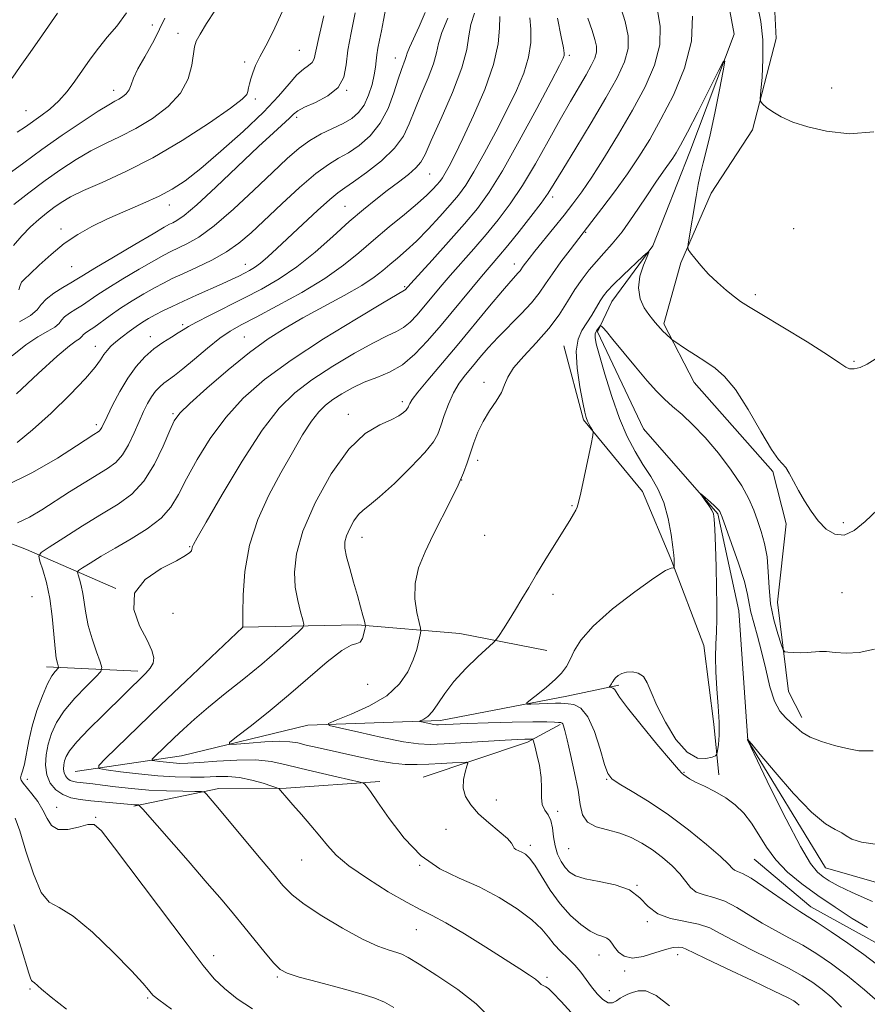
# Model space of a CAD drawing. Extents: x 2082300 to 2085200, y 297300 to 300200.
# Drawn here: x 2083101 to 2083285, y 298693 to 298906 of the extents above; entities that cross this region are included whole.
import ezdxf

# ---------------------------------------------------------------- set-up
doc = ezdxf.new("R2010")
doc.units = 0
doc.header["$MEASUREMENT"] = 0
for name, color, linetype, lineweight in [('BREAKLINE DTM HARD', 7, 'Continuous', 0), ('CONTOUR INDEX', 41, 'Continuous', 13), ('CONTOUR INTERMEDIATE', 44, 'Continuous', 0), ('SPOT ELEVATION DTM', 2, 'Continuous', 13)]:
    doc.layers.add(name, color=color, linetype=linetype, lineweight=lineweight)

msp = doc.modelspace()

# ---------------------------------------------------------------- linework, layer by layer
at = {"layer": 'BREAKLINE DTM HARD', "extrusion": (0.2041533425548701, -0.009275013038838117, 0.9788949825475679), "elevation": 423524.6990260922, "flags": 128}
msp.add_lwpolyline([(392999.2486565995, -2023555.019890843), (392999.2486565996, -2023575.277869518)], dxfattribs=at)
at = {"layer": 'BREAKLINE DTM HARD', "extrusion": (-0.123958520177681, 0.6543887701300641, 0.7459286982031337), "elevation": -61963.40956502932, "flags": 128}
msp.add_lwpolyline([(-2102391.20441621, 70951.5229752569), (-2102414.833853167, 70947.1537751987), (-2102422.485705893, 70943.92567206288)], dxfattribs=at)
at = {"layer": 'BREAKLINE DTM HARD'}
for points in [[(2083264.05, 298922.2, 1035.67), (2083265.05, 298901.92, 1034.6), (2083259.9, 298882.1, 1033.73), (2083250.98, 298868.41, 1032.81), (2083244.41, 298853.3, 1031.79), (2083240.67, 298840.09, 1030.25), (2083247.3, 298827.37, 1029.33), (2083264.32, 298808.08, 1029.84), (2083267.18, 298796.77, 1029.64), (2083265.33, 298779.79, 1029.03), (2083267.74, 298760.46, 1027.19), (2083270.58, 298754.81, 1026.47)], [(2083253.08, 298918.46, 1033.27), (2083255.95, 298902.88, 1032.17), (2083246.33, 298877.35, 1031.26), (2083238.34, 298857.02, 1030.06), (2083229.4, 298844.95, 1029.24), (2083226.34, 298838.33, 1027.66), (2083236.31, 298817.33, 1026.53), (2083252.42, 298798.95, 1025.83), (2083256.95, 298777.94, 1024.98), (2083258.91, 298749.84, 1023.98), (2083275.74, 298722.25, 1023.03), (2083304.1, 298714.05, 1022), (2083321.6, 298706.06, 1020.8), (2083327.28, 298702.75, 1020.83), (2083357.24, 298681.13, 1018.8), (2083361.5, 298676.89, 1018.83), (2083376.4, 298669.13, 1018.45), (2083393.89, 298664.68, 1018)], [(2082984.92, 298905.98, 1077.92), (2082994.83, 298903.17, 1073.52), (2082998.64, 298888.56, 1069.74), (2082997.73, 298873, 1066.47), (2082999.67, 298850.84, 1061.16), (2083010.56, 298834.83, 1057.89), (2083029.92, 298822.62, 1055.64), (2083047.86, 298813.7, 1052.99), (2083070.52, 298803.38, 1049.26), (2083102.61, 298791.19, 1044.56), (2083121.97, 298782.75, 1040.01)], [(2083218.99, 298835.32, 1030.71), (2083223.27, 298819.3, 1030.2), (2083236.04, 298803.77, 1029.03), (2083242.2, 298789.16, 1028.16)], [(2083242.2, 298789.16, 1028.16), (2083249.34, 298770.37, 1026.62), (2083251.51, 298753.35, 1026.55), (2083252.6, 298742.36, 1025.66)], [(2083149.34, 298774.33, 1038.02), (2083174.33, 298774.86, 1034.29), (2083196.5, 298773.02, 1030.61), (2083215.37, 298769.29, 1029.13)], [(2083113.1, 298743.12, 1038.73), (2083136.2, 298746.47, 1034.9), (2083163.54, 298753.14, 1032.35), (2083192.3, 298754.15, 1029.54), (2083219.64, 298759.4, 1027.24), (2083230.95, 298761.79, 1025.71)], [(2083125.85, 298735.6, 1042.16), (2083144.24, 298739.42, 1039.55), (2083158.85, 298739.45, 1037.81), (2083179.13, 298740.91, 1035.62)], [(2083260.28, 298724.13, 1026.98), (2083272.56, 298713.78, 1027.29), (2083288.62, 298704.86, 1026.73), (2083304.2, 298695.47, 1025.81)]]:
    msp.add_polyline3d(points, dxfattribs=at)
at = {"layer": 'CONTOUR INDEX', "flags": 128}
for points, elevation in [([(2083099.759, 298857.075), (2083101.56, 298859.173), (2083103.456, 298861.089), (2083105.253, 298862.719), (2083106.934, 298864.099), (2083108.524, 298865.3), (2083110.12, 298866.41), (2083112.11, 298867.579), (2083114.954, 298868.972), (2083118.991, 298870.753), (2083124.088, 298873.077), (2083129.991, 298876.098), (2083136.33, 298879.819), (2083142.258, 298883.635), (2083146.815, 298886.791), (2083149.33, 298888.744), (2083150.305, 298889.799), (2083150.533, 298890.47), (2083150.68, 298891.194), (2083150.895, 298892.082), (2083151.2, 298893.168), (2083151.625, 298894.484), (2083152.248, 298896.072), (2083153.157, 298897.977), (2083154.42, 298900.305), (2083156.044, 298903.414), (2083158.014, 298907.723)], 1060), ([(2083100.537, 298814.397), (2083103.903, 298817.124), (2083107.9, 298820.762), (2083111.975, 298824.718), (2083115.358, 298828.223), (2083117.489, 298830.697), (2083118.659, 298832.31), (2083119.373, 298833.42), (2083120.065, 298834.344), (2083120.9, 298835.232), (2083121.971, 298836.193), (2083123.33, 298837.295), (2083124.847, 298838.45), (2083126.348, 298839.526), (2083127.715, 298840.431), (2083129.041, 298841.228), (2083130.478, 298842.018), (2083132.161, 298842.887), (2083134.179, 298843.877), (2083136.607, 298845.013), (2083139.443, 298846.294), (2083145.002, 298848.773), (2083147.037, 298849.707), (2083148.573, 298850.439), (2083149.798, 298851.046), (2083150.896, 298851.62), (2083152.015, 298852.302), (2083153.295, 298853.248), (2083154.871, 298854.598), (2083156.866, 298856.433), (2083162.477, 298861.713), (2083165.632, 298864.644), (2083168.288, 298867.034), (2083170.086, 298868.511), (2083171.557, 298869.547), (2083173.455, 298870.826), (2083176.276, 298872.852), (2083179.5, 298875.422), (2083182.348, 298878.158), (2083184.26, 298880.787), (2083185.539, 298883.463), (2083186.705, 298886.45), (2083188.134, 298889.88), (2083189.613, 298893.383), (2083190.787, 298896.46), (2083191.435, 298898.8), (2083191.883, 298900.84), (2083192.596, 298903.203), (2083193.888, 298906.349)], 1050), ([(2083202.642, 298690.171), (2083200.029, 298692.765), (2083196.036, 298695.831), (2083191.517, 298698.887), (2083187.653, 298701.346), (2083185.293, 298702.792), (2083183.95, 298703.49), (2083182.807, 298703.878), (2083181.154, 298704.365), (2083178.724, 298705.247), (2083175.362, 298706.791), (2083171.082, 298709.127), (2083166.584, 298711.839), (2083162.743, 298714.373), (2083160.133, 298716.389), (2083158.144, 298718.392), (2083155.867, 298721.102), (2083152.679, 298724.961), (2083145.865, 298733.149), (2083143.638, 298735.792), (2083141.577, 298738.183), (2083141.145, 298738.591), (2083140.489, 298738.744), (2083139.046, 298738.773), (2083136.43, 298738.798), (2083132.952, 298738.881), (2083129.101, 298739.072), (2083125.324, 298739.398), (2083121.9, 298739.786), (2083119.069, 298740.14), (2083116.992, 298740.387), (2083113.529, 298740.751), (2083112.754, 298740.901), (2083112.079, 298741.16), (2083111.49, 298741.574), (2083111.02, 298742.138), (2083110.717, 298742.832), (2083110.61, 298743.633), (2083110.669, 298744.503), (2083110.85, 298745.4), (2083111.175, 298746.345), (2083111.941, 298747.605), (2083113.516, 298749.509), (2083116.093, 298752.233), (2083119.176, 298755.333), (2083128.461, 298764.418), (2083129.402, 298765.496), (2083130.009, 298766.571), (2083130.168, 298767.739), (2083129.771, 298769.279), (2083128.716, 298771.516), (2083127.1, 298774.629), (2083125.825, 298778.216), (2083125.996, 298781.73), (2083128.302, 298784.712), (2083131.781, 298787.063), (2083135.06, 298788.773), (2083137.072, 298789.868), (2083137.993, 298790.516), (2083138.311, 298790.919), (2083138.438, 298791.251), (2083138.556, 298791.832), (2083138.742, 298792.267), (2083139.54, 298793.7), (2083141.52, 298797.139), (2083145.008, 298803.129), (2083149.356, 298810.352), (2083153.675, 298817.025), (2083157.33, 298821.813), (2083160.706, 298825.161), (2083164.443, 298827.962), (2083168.941, 298830.884), (2083173.648, 298833.711), (2083177.773, 298836.003), (2083180.731, 298837.469), (2083182.755, 298838.415), (2083184.289, 298839.294), (2083185.71, 298840.477), (2083187.148, 298841.989), (2083188.67, 298843.77), (2083192.228, 298848.019), (2083194.389, 298850.53), (2083199.502, 298856.31), (2083202.193, 298859.415), (2083204.815, 298862.599), (2083207.415, 298866.065), (2083210.08, 298870.072), (2083212.855, 298874.748), (2083215.616, 298879.685), (2083218.197, 298884.343), (2083220.458, 298888.283), (2083223.866, 298894.041), (2083224.98, 298896.041), (2083225.709, 298897.632), (2083226.07, 298898.967), (2083226.083, 298900.225), (2083225.765, 298901.683), (2083225.136, 298903.637), (2083224.236, 298906.296)], 1040), ([(2083287.61, 298692.772), (2083284.154, 298695.783), (2083280.489, 298698.786), (2083277.053, 298701.384), (2083273.855, 298703.569), (2083270.798, 298705.432), (2083267.801, 298707.073), (2083264.859, 298708.627), (2083261.984, 298710.24), (2083256.5, 298713.658), (2083253.934, 298714.983), (2083251.533, 298715.79), (2083249.414, 298716.332), (2083247.708, 298716.965), (2083246.467, 298717.971), (2083244.173, 298720.93), (2083242.484, 298722.679), (2083240.437, 298724.453), (2083238.214, 298726.126), (2083235.955, 298727.592), (2083233.625, 298728.805), (2083231.143, 298729.739), (2083228.509, 298730.423), (2083226.046, 298731.109), (2083224.157, 298732.106), (2083223.102, 298733.683), (2083222.57, 298735.964), (2083222.105, 298739.034), (2083221.37, 298742.837), (2083220.491, 298746.744), (2083219.713, 298749.987), (2083219.219, 298751.995), (2083218.952, 298752.993), (2083218.793, 298753.403), (2083218.628, 298753.59), (2083218.353, 298753.679), (2083217.868, 298753.738), (2083217.005, 298753.813), (2083215.328, 298753.875), (2083212.331, 298753.873), (2083207.797, 298753.776), (2083202.651, 298753.62), (2083198.103, 298753.458), (2083195.08, 298753.334), (2083191.882, 298753.174), (2083191.403, 298753.197), (2083190.801, 298753.29), (2083189.94, 298753.464), (2083188.211, 298753.845), (2083187.793, 298753.95), (2083187.757, 298754.033), (2083188.697, 298754.435), (2083189.563, 298755.012), (2083190.593, 298756.082), (2083191.757, 298757.777), (2083193.22, 298760), (2083195.194, 298762.599), (2083197.756, 298765.379), (2083200.425, 298767.966), (2083203.802, 298771.068), (2083204.432, 298771.754), (2083205.01, 298772.59), (2083205.955, 298774.028), (2083207.206, 298775.968), (2083208.579, 298778.175), (2083209.948, 298780.48), (2083211.409, 298782.985), (2083213.116, 298785.862), (2083215.14, 298789.17), (2083220.316, 298797.494), (2083221.127, 298798.844), (2083221.616, 298799.701), (2083221.93, 298800.364), (2083222.233, 298801.399), (2083222.694, 298803.442), (2083223.413, 298806.834), (2083224.912, 298814.034), (2083225.283, 298815.887), (2083225.36, 298816.674), (2083225.208, 298817.07), (2083224.896, 298817.614), (2083224.512, 298818.313), (2083224.148, 298819.036), (2083223.859, 298819.765), (2083223.559, 298820.93), (2083223.121, 298823.068), (2083222.497, 298826.475), (2083221.926, 298830.474), (2083221.722, 298834.142), (2083222.109, 298836.792), (2083222.945, 298838.677), (2083223.999, 298840.282), (2083225.068, 298841.976), (2083226.897, 298845.086), (2083227.592, 298846.159), (2083228.438, 298847.185), (2083229.8, 298848.584), (2083231.881, 298850.607), (2083236.15, 298854.68), (2083237.207, 298855.651), (2083237.441, 298855.653), (2083237.05, 298854.687), (2083236.275, 298852.824), (2083235.507, 298850.41), (2083235.177, 298847.864), (2083235.579, 298845.546), (2083236.465, 298843.593), (2083237.447, 298842.088), (2083238.219, 298841.071), (2083238.786, 298840.408), (2083240.544, 298838.466), (2083241.112, 298837.902), (2083242.416, 298836.697), (2083242.839, 298836.393), (2083245.406, 298834.689), (2083247.533, 298833.294), (2083249.761, 298831.859), (2083251.818, 298830.497), (2083253.873, 298828.706), (2083256.2, 298825.829), (2083258.945, 298821.536), (2083261.732, 298816.787), (2083264.052, 298812.864), (2083265.546, 298810.684), (2083267.116, 298808.955), (2083267.882, 298807.737), (2083268.809, 298806.016), (2083269.903, 298803.955), (2083271.168, 298801.717), (2083272.594, 298799.467), (2083274.17, 298797.373), (2083275.885, 298795.624), (2083277.746, 298794.507), (2083279.761, 298794.332), (2083281.946, 298795.308), (2083284.341, 298797.233), (2083286.993, 298799.804)], 1030)]:
    msp.add_lwpolyline(points, dxfattribs=dict(at, elevation=elevation))
at = {"layer": 'CONTOUR INTERMEDIATE', "flags": 128}
for points, elevation in [([(2083099.483, 298833.129), (2083102.437, 298835.532), (2083105.062, 298837.271), (2083107.209, 298838.482), (2083108.747, 298839.376), (2083109.637, 298840.137), (2083110.201, 298840.854), (2083110.853, 298841.589), (2083111.904, 298842.392), (2083113.252, 298843.256), (2083114.692, 298844.161), (2083117.826, 298846.278), (2083120.206, 298847.815), (2083123.461, 298849.808), (2083127.03, 298851.931), (2083130.164, 298853.755), (2083132.332, 298854.975), (2083133.879, 298855.778), (2083137.31, 298857.393), (2083139.897, 298858.888), (2083143.273, 298861.336), (2083147.443, 298864.914), (2083151.879, 298869.03), (2083155.923, 298872.897), (2083159.095, 298875.903), (2083161.643, 298878.128), (2083163.995, 298879.828), (2083166.471, 298881.229), (2083171.203, 298883.53), (2083173.051, 298884.607), (2083174.529, 298885.855), (2083175.724, 298887.485), (2083176.702, 298889.605), (2083177.457, 298891.927), (2083177.96, 298894.059), (2083178.214, 298895.722), (2083178.336, 298897.072), (2083178.475, 298898.373), (2083178.742, 298899.85), (2083179.11, 298901.572), (2083179.517, 298903.567), (2083179.932, 298905.873), (2083180.452, 298908.576)], 1054), ([(2083221.31, 298690.093), (2083218.483, 298693.222), (2083216.67, 298695.156), (2083215.68, 298696.08), (2083215.136, 298696.448), (2083214.725, 298696.648), (2083214.387, 298696.8), (2083214.127, 298696.956), (2083213.556, 298697.528), (2083212.851, 298698.098), (2083211.574, 298698.978), (2083209.487, 298700.328), (2083202.113, 298705.006), (2083197.499, 298707.881), (2083193.421, 298710.318), (2083190.48, 298711.91), (2083188.02, 298713.131), (2083185.072, 298714.678), (2083180.991, 298717.04), (2083176.451, 298719.882), (2083172.449, 298722.665), (2083169.706, 298724.991), (2083167.835, 298727.032), (2083166.17, 298729.106), (2083164.214, 298731.424), (2083162.145, 298733.773), (2083160.311, 298735.833), (2083158.982, 298737.358), (2083157.618, 298738.996), (2083157.308, 298739.331), (2083156.831, 298739.575), (2083155.778, 298739.935), (2083153.876, 298740.545), (2083151.393, 298741.242), (2083148.732, 298741.785), (2083146.198, 298742.002), (2083143.705, 298741.982), (2083141.069, 298741.88), (2083138.127, 298741.834), (2083134.8, 298741.906), (2083131.031, 298742.14), (2083126.887, 298742.552), (2083122.939, 298743.031), (2083119.882, 298743.437), (2083118.291, 298743.744), (2083118.252, 298744.39), (2083119.733, 298745.93), (2083126.751, 298752.738), (2083131.714, 298757.509), (2083137.14, 298762.682), (2083149.47, 298774.346), (2083149.465, 298774.474), (2083149.456, 298777.403), (2083149.51, 298781.295), (2083149.881, 298786.444), (2083150.885, 298792.114), (2083152.721, 298797.677), (2083155.129, 298802.944), (2083157.732, 298807.834), (2083160.208, 298812.249), (2083162.432, 298816.025), (2083164.335, 298818.982), (2083165.901, 298821.034), (2083167.348, 298822.469), (2083168.95, 298823.669), (2083170.919, 298824.933), (2083173.226, 298826.224), (2083175.781, 298827.423), (2083178.493, 298828.482), (2083181.278, 298829.647), (2083184.051, 298831.235), (2083186.764, 298833.493), (2083189.509, 298836.38), (2083192.415, 298839.78), (2083201.22, 298850.364), (2083204.955, 298854.744), (2083206.878, 298857.052), (2083209.313, 298860.069), (2083211.9, 298863.356), (2083214.112, 298866.258), (2083215.626, 298868.393), (2083216.947, 298870.482), (2083218.786, 298873.519), (2083221.618, 298878.156), (2083224.975, 298883.68), (2083228.155, 298889.031), (2083230.58, 298893.384), (2083232.166, 298896.845), (2083232.953, 298899.751), (2083232.983, 298902.484), (2083232.309, 298905.606), (2083230.987, 298909.726)], 1038), ([(2083241.907, 298692.309), (2083239.049, 298694.558), (2083236.819, 298695.552), (2083235.154, 298695.593), (2083233.888, 298695.206), (2083232.868, 298694.818), (2083232.003, 298694.438), (2083231.218, 298693.972), (2083230.44, 298693.396), (2083229.6, 298692.961), (2083228.635, 298692.989), (2083227.507, 298693.704), (2083226.283, 298694.949), (2083225.056, 298696.467), (2083223.889, 298698.044), (2083222.707, 298699.612), (2083221.406, 298701.146), (2083219.925, 298702.629), (2083218.387, 298704.094), (2083216.964, 298705.587), (2083215.716, 298707.164), (2083214.262, 298708.922), (2083212.114, 298710.966), (2083208.933, 298713.338), (2083204.979, 298715.807), (2083200.665, 298718.075), (2083196.345, 298719.996), (2083192.144, 298722.036), (2083188.126, 298724.814), (2083184.391, 298728.681), (2083181.157, 298732.916), (2083178.674, 298736.534), (2083177.106, 298738.789), (2083176.264, 298739.911), (2083175.871, 298740.371), (2083175.594, 298740.593), (2083174.87, 298740.811), (2083169.844, 298741.925), (2083165.802, 298742.842), (2083161.831, 298743.799), (2083158.555, 298744.642), (2083155.58, 298745.269), (2083152.255, 298745.588), (2083148.168, 298745.556), (2083143.866, 298745.31), (2083140.133, 298745.036), (2083137.537, 298744.883), (2083135.785, 298744.858), (2083134.366, 298744.934), (2083132.896, 298745.08), (2083131.495, 298745.25), (2083130.41, 298745.394), (2083129.845, 298745.503), (2083129.831, 298745.732), (2083130.357, 298746.278), (2083134.608, 298750.387), (2083136.617, 298752.287), (2083139.018, 298754.462), (2083142.007, 298757.014), (2083145.671, 298759.986), (2083149.669, 298763.18), (2083153.55, 298766.339), (2083156.92, 298769.214), (2083159.599, 298771.602), (2083161.461, 298773.311), (2083162.44, 298774.28), (2083162.701, 298774.966), (2083162.467, 298775.959), (2083161.955, 298777.714), (2083161.352, 298780.15), (2083160.841, 298783.055), (2083160.633, 298786.316), (2083161.063, 298790.226), (2083162.498, 298795.177), (2083165.153, 298801.294), (2083168.64, 298807.622), (2083172.42, 298812.939), (2083176.009, 298816.345), (2083179.145, 298818.229), (2083181.619, 298819.3), (2083183.292, 298820.146), (2083184.305, 298820.861), (2083184.87, 298821.412), (2083185.177, 298821.792), (2083185.338, 298822.078), (2083185.443, 298822.37), (2083185.622, 298822.807), (2083186.164, 298823.675), (2083187.397, 298825.302), (2083189.552, 298827.92), (2083195.883, 298835.434), (2083202.937, 298843.915), (2083205.719, 298847.236), (2083207.54, 298849.34), (2083209.162, 298851.121), (2083209.545, 298851.602), (2083210.208, 298852.573), (2083210.689, 298853.227), (2083211.481, 298854.236), (2083212.773, 298855.841), (2083216.892, 298860.911), (2083219.087, 298863.638), (2083221.01, 298866.092), (2083222.894, 298868.663), (2083225.088, 298871.905), (2083227.829, 298876.194), (2083230.891, 298881.203), (2083233.931, 298886.426), (2083236.621, 298891.44), (2083238.679, 298896.148), (2083239.835, 298900.535), (2083239.929, 298904.607), (2083239.226, 298908.454)], 1036), ([(2083260.977, 298909.147), (2083261.73, 298905.587), (2083262.149, 298901.643), (2083262.182, 298897.455), (2083261.973, 298893.554), (2083261.716, 298890.569), (2083261.586, 298888.917), (2083261.691, 298888.173), (2083262.121, 298887.697), (2083262.962, 298886.979), (2083264.284, 298886.013), (2083266.153, 298884.922), (2083268.644, 298883.818), (2083271.871, 298882.774), (2083275.959, 298881.855), (2083280.902, 298881.255), (2083286.17, 298881.698)], 1034), ([(2083097.888, 298804.948), (2083103.916, 298807.855), (2083109.281, 298810.991), (2083113.406, 298813.644), (2083117.161, 298816.09), (2083118.11, 298816.678), (2083118.404, 298816.895), (2083118.648, 298817.166), (2083118.898, 298817.595), (2083120.048, 298820.011), (2083121.245, 298822.461), (2083122.798, 298825.414), (2083124.552, 298828.354), (2083126.38, 298830.867), (2083128.26, 298832.936), (2083130.195, 298834.645), (2083132.156, 298836.065), (2083133.978, 298837.219), (2083135.462, 298838.113), (2083136.54, 298838.799), (2083137.668, 298839.498), (2083139.429, 298840.471), (2083142.237, 298841.906), (2083149.7, 298845.64), (2083153.543, 298847.635), (2083157.343, 298849.834), (2083161.195, 298852.466), (2083165.14, 298855.646), (2083168.997, 298859.048), (2083172.535, 298862.234), (2083175.589, 298864.872), (2083178.271, 298867.057), (2083180.762, 298868.985), (2083183.174, 298870.808), (2083185.331, 298872.477), (2083186.989, 298873.894), (2083188.041, 298875.116), (2083188.941, 298876.814), (2083190.278, 298879.813), (2083192.427, 298884.591), (2083194.878, 298890.249), (2083196.903, 298895.542), (2083197.987, 298899.529), (2083198.465, 298902.477), (2083198.883, 298904.956), (2083199.652, 298907.434)], 1048), ([(2083098.575, 298872.482), (2083101.992, 298875.014), (2083105.94, 298877.898), (2083110.342, 298880.983), (2083114.639, 298883.891), (2083118.153, 298886.188), (2083120.403, 298887.576), (2083121.703, 298888.306), (2083122.564, 298888.761), (2083123.393, 298889.269), (2083124.184, 298889.929), (2083124.825, 298890.781), (2083125.278, 298891.882), (2083125.793, 298893.349), (2083126.693, 298895.318), (2083128.214, 298897.952), (2083130.237, 298901.529), (2083132.56, 298906.36)], 1064), ([(2083099.505, 298893.353), (2083101.247, 298895.852), (2083103.352, 298898.908), (2083106.024, 298902.745), (2083109.324, 298907.397)], 1068), ([(2083099.866, 298865.968), (2083103.126, 298868.504), (2083106.629, 298871.126), (2083110.052, 298873.556), (2083113.352, 298875.717), (2083116.553, 298877.58), (2083119.697, 298879.165), (2083122.896, 298880.691), (2083126.278, 298882.429), (2083129.866, 298884.592), (2083133.262, 298887.165), (2083135.957, 298890.078), (2083137.592, 298893.203), (2083138.394, 298896.172), (2083138.966, 298900.121), (2083139.367, 298901.333), (2083140.194, 298902.856), (2083141.607, 298905.156), (2083143.368, 298907.939)], 1062), ([(2083100.415, 298824.902), (2083105.09, 298829.345), (2083109.21, 298833.103), (2083111.898, 298835.36), (2083113.353, 298836.416), (2083114.046, 298836.851), (2083114.396, 298837.151), (2083114.619, 298837.433), (2083114.875, 298837.723), (2083115.318, 298838.061), (2083116.052, 298838.556), (2083117.169, 298839.33), (2083120.701, 298841.883), (2083122.992, 298843.453), (2083125.503, 298845.055), (2083128.025, 298846.572), (2083130.321, 298847.887), (2083132.264, 298848.939), (2083134.169, 298849.889), (2083136.464, 298850.952), (2083139.424, 298852.296), (2083142.727, 298853.891), (2083145.901, 298855.662), (2083148.634, 298857.584), (2083151.25, 298859.834), (2083157.887, 298866.081), (2083161.782, 298869.639), (2083165.308, 298872.646), (2083168.032, 298874.637), (2083170.223, 298875.963), (2083172.329, 298877.178), (2083174.671, 298878.756), (2083177.075, 298880.851), (2083179.239, 298883.538), (2083180.932, 298886.788), (2083182.193, 298890.154), (2083183.132, 298893.087), (2083183.84, 298895.17), (2083184.671, 298897.379), (2083184.855, 298898.018), (2083185.085, 298898.774), (2083185.58, 298900.003), (2083187.687, 298904.545), (2083188.982, 298907.523)], 1052), ([(2083100.547, 298881.611), (2083102.348, 298882.778), (2083105.672, 298885.131), (2083107.644, 298886.637), (2083109.602, 298888.409), (2083111.396, 298890.452), (2083113.066, 298892.692), (2083114.699, 298895.038), (2083116.377, 298897.414), (2083118.158, 298899.797), (2083120.09, 298902.179), (2083122.184, 298904.619), (2083124.288, 298907.446)], 1066), ([(2083100.633, 298796.949), (2083103.218, 298798.205), (2083105.892, 298799.79), (2083111.934, 298803.656), (2083115.092, 298805.65), (2083120.162, 298808.77), (2083121.923, 298810.071), (2083123.388, 298811.694), (2083124.711, 298813.906), (2083125.918, 298816.452), (2083127, 298818.947), (2083127.961, 298821.078), (2083128.841, 298822.834), (2083129.693, 298824.278), (2083130.559, 298825.468), (2083131.449, 298826.448), (2083132.366, 298827.258), (2083133.354, 298827.983), (2083134.632, 298828.895), (2083136.46, 298830.312), (2083138.977, 298832.409), (2083141.817, 298834.799), (2083144.494, 298836.952), (2083146.729, 298838.52), (2083149.082, 298839.873), (2083152.321, 298841.561), (2083156.927, 298843.978), (2083162.224, 298846.896), (2083167.246, 298849.931), (2083171.28, 298852.786), (2083174.614, 298855.513), (2083177.785, 298858.255), (2083181.168, 298861.084), (2083184.492, 298863.808), (2083187.321, 298866.165), (2083189.334, 298867.961), (2083190.654, 298869.266), (2083191.518, 298870.216), (2083192.148, 298870.963), (2083192.704, 298871.726), (2083193.329, 298872.737), (2083194.17, 298874.255), (2083195.388, 298876.628), (2083197.144, 298880.231), (2083199.473, 298885.221), (2083201.896, 298890.891), (2083203.806, 298896.319), (2083204.773, 298900.76), (2083205.076, 298904.176), (2083205.17, 298906.709)], 1046), ([(2083100.947, 298847.452), (2083101.207, 298848.425), (2083101.518, 298849.087), (2083102.146, 298849.769), (2083103.362, 298850.909), (2083105.349, 298852.797), (2083107.911, 298855.135), (2083110.759, 298857.475), (2083113.679, 298859.477), (2083116.76, 298861.206), (2083120.168, 298862.834), (2083123.966, 298864.489), (2083127.825, 298866.141), (2083131.314, 298867.721), (2083134.19, 298869.248), (2083136.964, 298871.101), (2083140.332, 298873.75), (2083144.732, 298877.471), (2083149.553, 298881.763), (2083153.925, 298885.932), (2083157.181, 298889.405), (2083159.481, 298892.089), (2083161.191, 298894.013), (2083162.604, 298895.25), (2083163.729, 298896.046), (2083164.503, 298896.692), (2083164.932, 298897.535), (2083165.289, 298899.139), (2083165.918, 298902.124), (2083167.043, 298906.825)], 1058), ([(2083101.065, 298840.548), (2083103.448, 298841.9), (2083104.877, 298843.123), (2083105.783, 298844.274), (2083106.831, 298845.455), (2083108.489, 298846.723), (2083110.451, 298847.956), (2083112.214, 298848.992), (2083113.503, 298849.772), (2083114.951, 298850.673), (2083117.421, 298852.176), (2083121.419, 298854.561), (2083126.036, 298857.291), (2083130.008, 298859.624), (2083132.399, 298861.011), (2083133.589, 298861.668), (2083134.283, 298862.002), (2083135.152, 298862.449), (2083136.719, 298863.549), (2083139.47, 298865.873), (2083143.64, 298869.715), (2083152.873, 298878.485), (2083156.1, 298881.504), (2083159.546, 298884.68), (2083160.427, 298885.524), (2083161.352, 298886.227), (2083162.846, 298887.016), (2083165.217, 298888.082), (2083167.905, 298889.496), (2083170.13, 298891.296), (2083171.336, 298893.521), (2083171.855, 298896.211), (2083172.236, 298899.408), (2083172.913, 298903.151), (2083173.841, 298907.476)], 1056), ([(2083151.567, 298691.645), (2083148.25, 298693.853), (2083145.459, 298696.058), (2083143.254, 298698.186), (2083140.882, 298701.041), (2083137.391, 298705.645), (2083121.671, 298726.577), (2083118.812, 298730.245), (2083117.249, 298731.606), (2083115.876, 298731.588), (2083113.87, 298731.043), (2083111.532, 298730.528), (2083109.446, 298730.522), (2083108.032, 298731.372), (2083107.065, 298732.879), (2083106.153, 298734.71), (2083105.011, 298736.562), (2083103.771, 298738.25), (2083101.886, 298740.569), (2083101.444, 298741.217), (2083101.309, 298741.734), (2083101.437, 298742.309), (2083101.744, 298743.191), (2083102.134, 298744.648), (2083103.066, 298749.704), (2083103.808, 298752.941), (2083104.84, 298756.329), (2083106.021, 298759.509), (2083107.158, 298762.093), (2083108.091, 298763.802), (2083108.788, 298764.779), (2083109.491, 298765.531), (2083109.546, 298765.715), (2083109.283, 298766.536), (2083109.045, 298767.668), (2083108.778, 298769.722), (2083108.496, 298772.88), (2083108.135, 298776.7), (2083107.613, 298780.585), (2083106.893, 298784.015), (2083106.122, 298786.765), (2083105.49, 298788.69), (2083105.232, 298789.777), (2083105.749, 298790.566), (2083107.484, 298791.732), (2083110.673, 298793.752), (2083114.731, 298796.293), (2083118.863, 298798.824), (2083122.436, 298800.996), (2083125.44, 298803.189), (2083128.026, 298805.97), (2083130.3, 298809.659), (2083132.2, 298813.612), (2083133.621, 298816.945), (2083134.607, 298819.086), (2083135.799, 298820.719), (2083137.99, 298822.845), (2083141.69, 298826.156), (2083146.296, 298830.115), (2083150.924, 298833.875), (2083154.93, 298836.808), (2083158.609, 298839.151), (2083162.497, 298841.358), (2083171.399, 298846.207), (2083175.233, 298848.411), (2083177.932, 298850.177), (2083179.802, 298851.621), (2083181.345, 298852.942), (2083182.993, 298854.332), (2083184.885, 298855.97), (2083187.086, 298858.032), (2083189.598, 298860.596), (2083192.154, 298863.353), (2083194.424, 298865.899), (2083196.2, 298868.006), (2083197.765, 298870.155), (2083199.526, 298873.006), (2083201.765, 298876.997), (2083204.27, 298881.689), (2083206.703, 298886.423), (2083208.773, 298890.672), (2083210.363, 298894.438), (2083211.397, 298897.859), (2083211.848, 298901.033), (2083211.865, 298903.912), (2083211.643, 298906.411)], 1044), ([(2083182.204, 298691.941), (2083180.172, 298693.084), (2083178.09, 298693.972), (2083175.11, 298694.911), (2083170.73, 298696.115), (2083165.834, 298697.412), (2083161.651, 298698.54), (2083159.059, 298699.358), (2083157.527, 298700.218), (2083156.172, 298701.594), (2083154.309, 298703.811), (2083149.712, 298709.476), (2083147.469, 298712.215), (2083144.979, 298715.185), (2083141.767, 298718.929), (2083137.605, 298723.714), (2083127.791, 298734.902), (2083127.035, 298735.718), (2083126.827, 298735.835), (2083126.091, 298735.857), (2083116.53, 298736.763), (2083114.206, 298737.021), (2083112.21, 298737.406), (2083110.472, 298738.073), (2083108.955, 298739.14), (2083107.745, 298740.592), (2083106.963, 298742.379), (2083106.688, 298744.442), (2083106.842, 298746.682), (2083107.307, 298748.992), (2083108.018, 298751.3), (2083109.114, 298753.681), (2083110.787, 298756.243), (2083113.095, 298759.004), (2083115.563, 298761.611), (2083117.58, 298763.621), (2083118.675, 298764.783), (2083118.924, 298765.626), (2083118.539, 298766.871), (2083117.743, 298769.038), (2083116.792, 298771.831), (2083115.952, 298774.749), (2083115.416, 298777.382), (2083114.809, 298781.67), (2083114.45, 298783.381), (2083114.066, 298784.753), (2083113.751, 298785.712), (2083113.622, 298786.255), (2083113.88, 298786.648), (2083114.745, 298787.23), (2083116.386, 298788.264), (2083118.76, 298789.722), (2083121.773, 298791.501), (2083125.257, 298793.507), (2083128.757, 298795.68), (2083131.741, 298797.971), (2083133.865, 298800.381), (2083135.514, 298803.136), (2083137.256, 298806.514), (2083139.551, 298810.669), (2083142.416, 298815.257), (2083145.76, 298819.81), (2083149.572, 298823.997), (2083154.165, 298828.029), (2083159.936, 298832.254), (2083166.963, 298836.835), (2083174.07, 298841.198), (2083179.766, 298844.583), (2083184.526, 298847.354), (2083184.655, 298847.462), (2083185.874, 298848.835), (2083190.473, 298853.908), (2083194.049, 298857.876), (2083197.508, 298861.778), (2083200.304, 298865.106), (2083202.833, 298868.591), (2083205.723, 298873.274), (2083209.36, 298879.739), (2083213.152, 298886.75), (2083216.263, 298892.614), (2083218.077, 298896.079), (2083218.853, 298897.643), (2083219.069, 298898.243), (2083219.104, 298898.766), (2083218.941, 298899.906), (2083218.462, 298902.308), (2083217.622, 298906.353)], 1042), ([(2083270.043, 298692.467), (2083269.494, 298692.926), (2083268.855, 298693.372), (2083267.487, 298694.116), (2083264.61, 298695.528), (2083259.833, 298697.802), (2083254.304, 298700.418), (2083249.561, 298702.676), (2083245.405, 298704.692), (2083244.7, 298704.938), (2083243.9, 298705.04), (2083242.73, 298704.948), (2083241.03, 298704.538), (2083238.741, 298703.778), (2083236.207, 298703.011), (2083233.874, 298702.675), (2083232.093, 298703.073), (2083230.838, 298703.972), (2083229.985, 298705.004), (2083229.403, 298705.869), (2083228.915, 298706.521), (2083228.333, 298706.979), (2083227.489, 298707.306), (2083226.303, 298707.731), (2083224.716, 298708.525), (2083222.715, 298709.909), (2083220.47, 298711.89), (2083218.2, 298714.422), (2083216.098, 298717.383), (2083212.739, 298722.779), (2083211.585, 298724.329), (2083210.696, 298725.165), (2083209.944, 298725.604), (2083209.238, 298725.916), (2083208.637, 298726.199), (2083208.236, 298726.508), (2083208.042, 298726.913), (2083207.706, 298727.556), (2083206.79, 298728.596), (2083205.017, 298730.126), (2083202.761, 298731.987), (2083200.56, 298733.952), (2083198.86, 298735.844), (2083197.752, 298737.673), (2083197.235, 298739.497), (2083197.265, 298741.324), (2083197.616, 298742.972), (2083198.016, 298744.212), (2083198.196, 298744.883), (2083197.895, 298745.106), (2083196.856, 298745.073), (2083194.932, 298744.948), (2083192.427, 298744.797), (2083189.754, 298744.657), (2083187.218, 298744.573), (2083184.679, 298744.621), (2083181.891, 298744.884), (2083178.685, 298745.411), (2083175.219, 298746.117), (2083165.539, 298748.27), (2083163.169, 298748.829), (2083161.368, 298749.269), (2083159.651, 298749.552), (2083157.407, 298749.635), (2083154.27, 298749.506), (2083150.864, 298749.259), (2083148.061, 298749.019), (2083146.588, 298748.947), (2083146.601, 298749.349), (2083148.109, 298750.571), (2083151.037, 298752.847), (2083154.96, 298755.967), (2083159.366, 298759.61), (2083167.741, 298766.842), (2083170.901, 298769.316), (2083172.974, 298770.479), (2083174.186, 298770.844), (2083174.886, 298771.148), (2083175.368, 298771.935), (2083175.706, 298773.001), (2083175.919, 298773.952), (2083176.021, 298774.524), (2083175.998, 298774.968), (2083175.831, 298775.665), (2083175.502, 298776.926), (2083175, 298778.787), (2083174.317, 298781.217), (2083173.475, 298784.109), (2083172.625, 298787.067), (2083171.947, 298789.624), (2083171.594, 298791.458), (2083171.595, 298792.836), (2083171.951, 298794.172), (2083172.64, 298795.758), (2083173.544, 298797.398), (2083174.524, 298798.777), (2083175.536, 298799.74), (2083176.92, 298800.786), (2083179.111, 298802.578), (2083182.324, 298805.525), (2083185.89, 298809.025), (2083188.921, 298812.221), (2083190.765, 298814.5), (2083191.729, 298816.218), (2083192.356, 298817.973), (2083193.098, 298820.204), (2083194.027, 298822.712), (2083195.121, 298825.14), (2083196.36, 298827.221), (2083197.728, 298829.061), (2083199.214, 298830.856), (2083200.824, 298832.776), (2083202.644, 298834.878), (2083204.779, 298837.195), (2083209.786, 298842.272), (2083212.001, 298844.656), (2083213.662, 298846.743), (2083215.04, 298848.742), (2083216.536, 298850.949), (2083218.41, 298853.526), (2083220.369, 298856.104), (2083225.123, 298862.236), (2083227.292, 298865.077), (2083230.025, 298868.725), (2083232.819, 298872.593), (2083235.304, 298876.273), (2083237.631, 298880.059), (2083240.079, 298884.422), (2083242.772, 298889.674), (2083245.205, 298895.473), (2083246.718, 298901.319), (2083246.876, 298906.731)], 1034), ([(2083279.184, 298692.061), (2083277.11, 298694.088), (2083274.991, 298695.856), (2083272.954, 298697.378), (2083270.671, 298698.842), (2083267.704, 298700.48), (2083263.817, 298702.437), (2083259.582, 298704.522), (2083255.773, 298706.458), (2083252.928, 298708.019), (2083250.634, 298709.193), (2083248.241, 298710.019), (2083242.162, 298711.208), (2083239.382, 298712.219), (2083237.309, 298713.84), (2083235.481, 298715.733), (2083233.234, 298717.424), (2083230.136, 298718.559), (2083226.696, 298719.277), (2083223.654, 298719.837), (2083221.565, 298720.467), (2083220.237, 298721.263), (2083219.294, 298722.289), (2083218.437, 298723.594), (2083217.682, 298725.162), (2083217.127, 298726.964), (2083216.815, 298728.934), (2083216.585, 298730.863), (2083216.223, 298732.507), (2083215.594, 298733.72), (2083214.884, 298734.741), (2083214.358, 298735.906), (2083214.191, 298737.484), (2083214.201, 298739.474), (2083214.114, 298741.809), (2083213.737, 298744.364), (2083213.199, 298746.781), (2083212.712, 298748.646), (2083212.433, 298749.668), (2083212.307, 298750.046), (2083212.226, 298750.107), (2083212.088, 298750.12), (2083211.82, 298750.131), (2083211.357, 298750.133), (2083210.563, 298750.112), (2083209.031, 298750.039), (2083206.287, 298749.88), (2083193.093, 298749.058), (2083190.063, 298748.929), (2083187.504, 298749.051), (2083184.283, 298749.552), (2083179.681, 298750.481), (2083174.619, 298751.582), (2083170.43, 298752.52), (2083168.197, 298753.08), (2083168.004, 298753.523), (2083169.684, 298754.226), (2083172.936, 298755.489), (2083176.921, 298757.287), (2083180.662, 298759.515), (2083183.394, 298762.052), (2083185.197, 298764.707), (2083186.36, 298767.27), (2083187.136, 298769.548), (2083187.632, 298771.404), (2083187.919, 298772.716), (2083188.049, 298773.481), (2083187.99, 298774.174), (2083187.692, 298775.39), (2083187.177, 298777.564), (2083186.75, 298780.491), (2083186.788, 298783.808), (2083187.568, 298787.222), (2083188.961, 298790.723), (2083190.739, 298794.372), (2083194.544, 298801.855), (2083196.127, 298805.128), (2083197.27, 298807.776), (2083198.093, 298809.998), (2083199.527, 298814.311), (2083200.415, 298816.623), (2083201.541, 298818.949), (2083202.927, 298821.209), (2083204.341, 298823.324), (2083205.482, 298825.216), (2083206.194, 298826.873), (2083206.897, 298828.541), (2083208.153, 298830.532), (2083210.333, 298833.065), (2083213.06, 298835.991), (2083215.763, 298839.065), (2083217.999, 298842.074), (2083219.83, 298844.912), (2083221.442, 298847.5), (2083222.994, 298849.784), (2083224.538, 298851.807), (2083226.098, 298853.633), (2083227.719, 298855.384), (2083229.52, 298857.392), (2083231.641, 298860.046), (2083234.132, 298863.55), (2083236.7, 298867.364), (2083238.964, 298870.765), (2083240.635, 298873.205), (2083242.651, 298876.026), (2083243.387, 298877.135), (2083244.329, 298878.777), (2083245.821, 298881.611), (2083248.042, 298885.964), (2083252.541, 298894.898), (2083253.652, 298897.039), (2083253.908, 298897.037), (2083253.527, 298894.888), (2083252.727, 298890.794), (2083251.719, 298885.773), (2083250.714, 298881.047), (2083249.878, 298877.535), (2083249.204, 298874.948), (2083248.642, 298872.693), (2083248.145, 298870.287), (2083247.681, 298867.686), (2083246.012, 298857.852), (2083245.862, 298856.804), (2083245.978, 298856.193), (2083246.46, 298855.496), (2083247.38, 298854.309), (2083248.709, 298852.707), (2083250.391, 298850.886), (2083252.333, 298849.037), (2083254.292, 298847.335), (2083255.988, 298845.951), (2083257.333, 298844.932), (2083259.011, 298843.832), (2083261.896, 298842.083), (2083266.481, 298839.341), (2083271.721, 298836.179), (2083276.19, 298833.394), (2083278.838, 298831.6), (2083280.136, 298830.682), (2083280.935, 298830.336), (2083281.934, 298830.323), (2083283.226, 298830.637), (2083284.757, 298831.332), (2083286.484, 298832.463)], 1032), ([(2083286.765, 298701.35), (2083283.999, 298703.46), (2083280.563, 298705.907), (2083276.966, 298708.36), (2083273.892, 298710.384), (2083270.137, 298712.732), (2083268.196, 298714.022), (2083262.366, 298718.124), (2083259.627, 298719.947), (2083257.767, 298720.989), (2083256.665, 298721.456), (2083256.034, 298721.71), (2083255.545, 298722.109), (2083254.7, 298722.98), (2083252.96, 298724.644), (2083249.959, 298727.278), (2083246.04, 298730.485), (2083241.722, 298733.726), (2083237.505, 298736.541), (2083233.807, 298738.789), (2083231.025, 298740.412), (2083229.399, 298741.486), (2083228.529, 298742.638), (2083227.854, 298744.63), (2083226.92, 298747.919), (2083225.697, 298751.728), (2083224.259, 298754.971), (2083222.703, 298756.837), (2083221.214, 298757.593), (2083219.995, 298757.779), (2083219.15, 298757.843), (2083218.367, 298757.872), (2083217.235, 298757.865), (2083215.497, 298757.822), (2083211.902, 298757.708), (2083211.035, 298757.713), (2083211.015, 298757.949), (2083211.825, 298758.617), (2083213.377, 298759.837), (2083215.296, 298761.396), (2083217.136, 298762.997), (2083218.551, 298764.429), (2083219.595, 298765.808), (2083220.421, 298767.334), (2083221.265, 298769.202), (2083222.692, 298771.577), (2083225.352, 298774.618), (2083229.571, 298778.324), (2083234.396, 298782.056), (2083238.556, 298785.013), (2083241.086, 298786.62), (2083242.269, 298787.183), (2083242.696, 298787.235), (2083242.869, 298787.224), (2083242.933, 298787.277), (2083242.942, 298787.738), (2083242.935, 298788.57), (2083242.917, 298789.069), (2083242.838, 298789.97), (2083242.644, 298791.691), (2083242.273, 298794.479), (2083241.656, 298797.899), (2083240.717, 298801.344), (2083239.416, 298804.349), (2083237.854, 298807.025), (2083236.167, 298809.627), (2083234.467, 298812.413), (2083232.771, 298815.648), (2083231.071, 298819.603), (2083229.392, 298824.351), (2083227.882, 298829.187), (2083226.721, 298833.207), (2083226.039, 298835.754), (2083225.779, 298837.14), (2083225.835, 298837.919), (2083226.097, 298838.548), (2083226.445, 298839.078), (2083226.752, 298839.461), (2083226.933, 298839.66), (2083227.05, 298839.685), (2083227.202, 298839.556), (2083227.519, 298839.23), (2083228.245, 298838.406), (2083229.653, 298836.72), (2083234.531, 298830.755), (2083237.072, 298827.743), (2083239.116, 298825.489), (2083240.849, 298823.781), (2083242.6, 298822.216), (2083244.638, 298820.436), (2083246.997, 298818.238), (2083249.654, 298815.462), (2083252.524, 298812.056), (2083255.292, 298808.397), (2083257.585, 298804.974), (2083259.143, 298802.142), (2083260.163, 298799.741), (2083260.958, 298797.478), (2083261.764, 298795.098), (2083262.512, 298792.495), (2083263.057, 298789.6), (2083263.322, 298786.377), (2083263.497, 298782.931), (2083263.842, 298779.398), (2083264.528, 298775.957), (2083265.371, 298772.933), (2083266.099, 298770.694), (2083266.541, 298769.479), (2083266.929, 298769.019), (2083267.594, 298768.921), (2083268.764, 298768.865), (2083270.254, 298768.826), (2083271.77, 298768.854), (2083274.418, 298769.083), (2083275.926, 298769.071), (2083277.831, 298768.878), (2083280.187, 298768.715), (2083283.014, 298768.855), (2083286.354, 298769.593)], 1028), ([(2083284.808, 298709.298), (2083281.536, 298711.269), (2083277.817, 298713.661), (2083274.048, 298716.222), (2083270.574, 298718.758), (2083267.524, 298721.296), (2083264.97, 298723.921), (2083262.935, 298726.672), (2083261.244, 298729.399), (2083259.671, 298731.907), (2083258.015, 298734.046), (2083256.182, 298735.849), (2083254.101, 298737.393), (2083251.771, 298738.739), (2083249.472, 298739.885), (2083247.55, 298740.81), (2083246.264, 298741.504), (2083245.498, 298742), (2083245.047, 298742.341), (2083244.653, 298742.669), (2083243.847, 298743.52), (2083242.11, 298745.53), (2083239.171, 298749.038), (2083235.75, 298753.203), (2083232.821, 298756.888), (2083231.106, 298759.225), (2083229.992, 298760.935), (2083229.656, 298761.181), (2083229.307, 298761.288), (2083228.877, 298761.339), (2083228.855, 298761.39), (2083229.332, 298762.057), (2083229.534, 298762.383), (2083229.699, 298762.696), (2083229.901, 298763.025), (2083230.241, 298763.415), (2083230.802, 298763.881), (2083231.601, 298764.332), (2083232.637, 298764.65), (2083233.876, 298764.717), (2083235.152, 298764.425), (2083236.262, 298763.667), (2083237.102, 298762.334), (2083237.949, 298760.297), (2083239.174, 298757.424), (2083241.036, 298753.761), (2083243.329, 298750.059), (2083245.735, 298747.25), (2083247.961, 298745.994), (2083249.822, 298745.878), (2083251.16, 298746.218), (2083251.886, 298746.495), (2083252.191, 298746.844), (2083252.335, 298747.565), (2083252.517, 298748.913), (2083252.677, 298750.964), (2083252.691, 298753.75), (2083252.485, 298757.224), (2083252.18, 298761.015), (2083251.943, 298764.671), (2083251.899, 298767.853), (2083251.989, 298770.669), (2083252.112, 298773.336), (2083252.183, 298776.083), (2083252.187, 298779.188), (2083252.128, 298782.937), (2083252.013, 298787.422), (2083251.873, 298791.945), (2083251.744, 298795.615), (2083251.636, 298797.803), (2083251.45, 298798.945), (2083251.064, 298799.746), (2083250.41, 298800.743), (2083249.654, 298801.823), (2083248.68, 298803.187), (2083248.707, 298803.235), (2083249.118, 298802.9), (2083250.829, 298801.442), (2083251.686, 298800.679), (2083252.275, 298800.106), (2083252.626, 298799.706), (2083252.825, 298799.422), (2083252.983, 298799.1), (2083253.318, 298798.212), (2083255.371, 298792.531), (2083256.881, 298788.207), (2083258.149, 298784.251), (2083258.857, 298781.462), (2083259.213, 298779.465), (2083259.56, 298777.593), (2083260.163, 298775.291), (2083260.976, 298772.449), (2083261.875, 298769.07), (2083262.768, 298765.251), (2083263.687, 298761.471), (2083264.696, 298758.306), (2083265.832, 298756.162), (2083267.033, 298754.779), (2083268.21, 298753.729), (2083269.34, 298752.665), (2083270.65, 298751.575), (2083272.435, 298750.525), (2083274.871, 298749.576), (2083277.669, 298748.748), (2083280.428, 298748.054), (2083282.977, 298747.563), (2083286.089, 298747.569)], 1026), ([(2083285.898, 298714.95), (2083281.506, 298716.875), (2083278.464, 298718.325), (2083276.522, 298719.403), (2083275.187, 298720.281), (2083273.981, 298721.258), (2083272.483, 298723.127), (2083270.285, 298726.806), (2083267.19, 298732.745), (2083263.838, 298739.507), (2083258.845, 298749.967), (2083258.87, 298750.379), (2083258.956, 298749.984), (2083259.069, 298749.807), (2083259.743, 298748.982), (2083261.544, 298746.81), (2083264.791, 298742.925), (2083268.814, 298738.305), (2083272.695, 298734.259), (2083275.698, 298731.77), (2083277.82, 298730.505), (2083279.24, 298729.799), (2083280.226, 298729.116), (2083281.405, 298728.409), (2083283.494, 298727.758), (2083286.993, 298727.261)], 1024), ([(2083134.009, 298691.591), (2083131.234, 298693.598), (2083130.07, 298694.526), (2083129.617, 298695.04), (2083129.043, 298695.774), (2083127.779, 298697.226), (2083125.327, 298699.865), (2083121.441, 298703.869), (2083116.891, 298708.261), (2083112.704, 298711.775), (2083109.653, 298713.608), (2083107.504, 298714.811), (2083105.769, 298716.9), (2083104.072, 298720.891), (2083102.47, 298725.814), (2083101.131, 298730.201), (2083100.136, 298732.978)], 1046), ([(2083111.233, 298691.598), (2083107.957, 298694.218), (2083105.876, 298695.953), (2083104.236, 298697.37), (2083103.916, 298697.592), (2083103.675, 298697.832), (2083103.43, 298698.34), (2083103.082, 298699.399), (2083101.427, 298704.889), (2083099.858, 298709.96)], 1048)]:
    msp.add_lwpolyline(points, dxfattribs=dict(at, elevation=elevation))
at = {"layer": 'SPOT ELEVATION DTM'}
for p in [(2083129.87, 298904.88, 1065.2), (2083135.39, 298903.01, 1062.6), (2083161.69, 298899.39, 1059), (2083182.53, 298897.7, 1052.7), (2083220.22, 298898.3, 1041.7), (2083149.87, 298896.85, 1060.3), (2083121.45, 298890.66, 1064.6), (2083171.99, 298890.66, 1056), (2083277.09, 298891.21, 1034.6), (2083152.2, 298888.8, 1059.7), (2083102.51, 298886.25, 1066.9), (2083161.14, 298884.84, 1055.6), (2083189.92, 298872.59, 1047.1), (2083133.52, 298865.87, 1057.4), (2083216.59, 298867.61, 1037.6), (2083171.63, 298865.55, 1048.9), (2083110.04, 298860.64, 1058.4), (2083223.72, 298859.94, 1033.9), (2083268.83, 298860.69, 1032.7), (2083150, 298853.02, 1050.7), (2083208.31, 298853.06, 1036.6), (2083112.39, 298852.51, 1057.1), (2083184.55, 298848.16, 1042.2), (2083260.49, 298846.39, 1032.4), (2083136.42, 298839.9, 1048.3), (2083129.44, 298837.34, 1048.6), (2083149.8, 298837.24, 1044.9), (2083117.49, 298835.21, 1050.7), (2083281.9, 298831.95, 1032.2), (2083201.73, 298827.4, 1032.49), (2083184.06, 298823.25, 1036.4), (2083134.32, 298820.61, 1044.2), (2083172.33, 298820.45, 1036.5), (2083117.7, 298818.26, 1048.4), (2083200.36, 298810.53, 1031.5), (2083196.89, 298806.22, 1032), (2083220.78, 298800.69, 1030.1), (2083279.62, 298796.99, 1030.3), (2083175.26, 298793.82, 1033.3), (2083201.88, 298794.24, 1031.03), (2083137.94, 298791.82, 1040.1), (2083103.77, 298780.97, 1045.2), (2083216.65, 298781.48, 1029.6), (2083279.27, 298781.87, 1029.3), (2083134.33, 298777.33, 1039.4), (2083176.51, 298762, 1033.5), (2083245.05, 298742.91, 1025.9), (2083102.74, 298741.38, 1043.6), (2083228.29, 298741.37, 1028.1), (2083204.38, 298736.88, 1032.7), (2083109.12, 298735.33, 1043.2), (2083217.67, 298734.46, 1031.7), (2083117.58, 298733.13, 1043.9), (2083193.52, 298730.54, 1035.7), (2083211.8, 298727.11, 1033.6), (2083220.04, 298726.35, 1030.9), (2083162.22, 298723.92, 1038.9), (2083187.75, 298722.78, 1036), (2083234.86, 298718.44, 1032), (2083237.13, 298710.58, 1032.2), (2083187.04, 298708.81, 1038.9), (2083143.15, 298703.19, 1043.5), (2083226.62, 298703.32, 1034.7), (2083243.71, 298703.41, 1034.6), (2083232.2, 298699.84, 1034.3), (2083156.91, 298698.57, 1042.2), (2083215.37, 298698.52, 1037.7), (2083103.33, 298695.99, 1048.2), (2083228.85, 298695.58, 1035.3), (2083128.84, 298693.98, 1046.2)]:
    msp.add_point(p, dxfattribs=at)

doc.saveas('drawing.dxf')
